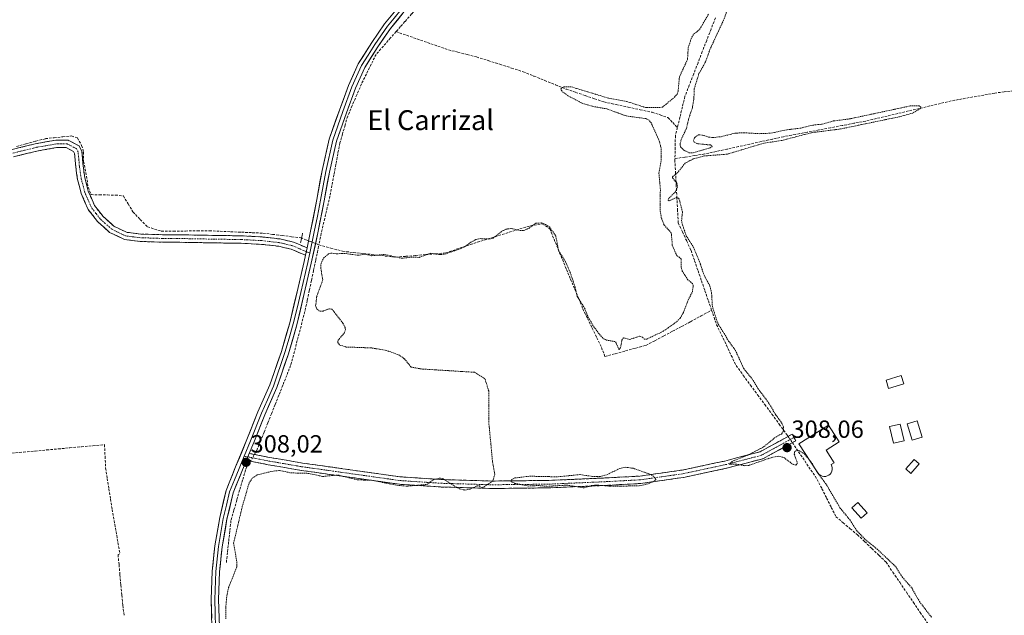
# Model space of a CAD drawing. Units: metres. Extents: x 594136 to 597604, y 4703622 to 4705983.
# Drawn here: x 596097 to 596493, y 4705285 to 4705526 of the extents above; entities that cross this region are included whole.
import ezdxf
from ezdxf.enums import TextEntityAlignment as Align

# ---------------------------------------------------------------- set-up
doc = ezdxf.new("R2010")
doc.units = ezdxf.units.M
doc.header["$MEASUREMENT"] = 0
for name, pattern in [('TRAZO_Y_PUNTO', [1, 0.5, -0.25, 0, -0.25]), ('TRAZOS', [0.75, 0.5, -0.25]), ('TRAZOS2', [0.375, 0.25, -0.125]), ('TRAZOSX2', [1.5, 1, -0.5])]:
    doc.linetypes.add(name, pattern=pattern)
for name, color, linetype, lineweight in [('Camino', 19, 'TRAZOSX2', 0), ('Camino Cxs', 19, 'Continuous', 0), ('Camino eje', 19, 'TRAZO_Y_PUNTO', 0), ('Carátula', 7, 'Continuous', 5), ('Corriente artificial lineal', 5, 'TRAZOSX2', 13), ('Corriente artificial lineal oculto', 135, 'TRAZO_Y_PUNTO', 13), ('Curva de nivel auxiliar', 36, 'TRAZOS', 0), ('Edificación', 1, 'Continuous', 13), ('Edificación Cxs', 1, 'Continuous', 13), ('Edificación ligera', 1, 'Continuous', 0), ('Edificación ligera Cxs', 1, 'Continuous', 0), ('Layer 0', 7, 'Continuous', 0), ('Puente lineal', 2, 'TRAZOS2', 0), ('Punto de cota en terreno', 7, 'Continuous', 0), ('Rótulo de punto de cota en terreno', 19, 'Continuous', 0), ('Texto cartográfico', 19, 'Continuous', 0)]:
    doc.layers.add(name, color=color, linetype=linetype, lineweight=lineweight)
doc.styles.add('Arial', font='txt', dxfattribs={"height": 0.2})

# ---------------------------------------------------------------- blocks, each defined once
blk = doc.blocks.new('5PATER')
at = {"layer": 'Carátula', "linetype": 'Continuous', "lineweight": 5}
h = blk.add_hatch(color=250, dxfattribs=at)
edge = h.paths.add_edge_path()
edge.add_ellipse((0, 0.01), major_axis=(-1.33, -1.34), ratio=0.999422, start_angle=0, end_angle=360)

msp = doc.modelspace()

# ---------------------------------------------------------------- linework, layer by layer
at = {"layer": 'Camino', "color": 19, "linetype": 'TRAZOSX2', "lineweight": 0}
for points in [[(596212.28, 4705433.61), (596206.82, 4705435.95), (596201.38, 4705437.22), (596194.22, 4705438.02), (596185.88, 4705438.49), (596175.19, 4705438.63), (596164.46, 4705438.83), (596154.08, 4705438.92), (596145.26, 4705439.21), (596139.58, 4705439.9), (596134.43, 4705442.4), (596130.02, 4705446.35), (596126.7, 4705450.68), (596124.13, 4705456.53), (596122.77, 4705461.81), (596122.06, 4705466.67), (596121.61, 4705472.53), (596120.44, 4705474.75), (596116, 4705477.02), (596111.13, 4705477.04), (596102.79, 4705475.58), (596093.49, 4705473.26)], [(596094.01, 4705470.3), (596103.41, 4705472.65), (596111.38, 4705474.04), (596115.27, 4705474.02), (596118.23, 4705472.51), (596118.66, 4705471.68), (596119.08, 4705466.34), (596119.83, 4705461.22), (596121.29, 4705455.55), (596124.09, 4705449.14), (596127.81, 4705444.31), (596132.74, 4705439.88), (596138.73, 4705436.98), (596145.03, 4705436.22), (596154.01, 4705435.92), (596164.42, 4705435.83), (596175.15, 4705435.63), (596185.78, 4705435.49), (596193.96, 4705435.03), (596200.87, 4705434.26), (596205.89, 4705433.09), (596211.63, 4705430.63)], [(596189.03, 4705350.77), (596197.14, 4705349.15), (596210.43, 4705346.89), (596230.76, 4705344.01), (596249.8, 4705341.32), (596266.23, 4705340.23), (596286.89, 4705339.62), (596309.76, 4705339.87), (596332.86, 4705340.88), (596346.45, 4705341.62), (596363.41, 4705344.03), (596380.58, 4705347.69), (596394.86, 4705351.42), (596407.77, 4705358.52), (596408.5, 4705357.21)], [(596408.5, 4705357.21), (596409.22, 4705355.89), (596395.98, 4705348.61), (596381.27, 4705344.77), (596363.93, 4705341.07), (596346.75, 4705338.63), (596333, 4705337.88), (596309.84, 4705336.87), (596286.87, 4705336.62)], [(596286.87, 4705336.62), (596266.08, 4705337.23), (596249.49, 4705338.33), (596230.34, 4705341.04), (596209.97, 4705343.92), (596196.59, 4705346.2), (596187.86, 4705347.95)]]:
    msp.add_lwpolyline(points, dxfattribs=at)
at = {"layer": 'Camino Cxs', "color": 19, "linetype": 'Continuous', "lineweight": 0}
for points in [[(596212.28, 4705433.61), (596211.63, 4705430.63)], [(596189.03, 4705350.77), (596187.86, 4705347.95)]]:
    msp.add_lwpolyline(points, dxfattribs=at)
msp.add_polyline3d([(596093.49, 4705473.26, 308.25), (596098.14, 4705474.42, 308.16), (596102.79, 4705475.58, 308.14), (596106.96, 4705476.31, 308.1), (596111.13, 4705477.04, 307.97), (596116, 4705477.02, 308.15), (596120.44, 4705474.75, 308), (596121.61, 4705472.53, 308), (596121.84, 4705469.6, 308.11), (596122.06, 4705466.67, 308.13), (596122.77, 4705461.81, 308.1), (596123.45, 4705459.17, 308.11), (596124.13, 4705456.53, 308.09), (596125.42, 4705453.61, 308.09), (596126.7, 4705450.68, 308.06), (596128.36, 4705448.52, 308.03), (596130.02, 4705446.35, 307.99), (596132.23, 4705444.38, 307.96), (596134.43, 4705442.4, 307.93), (596137.01, 4705441.15, 307.92), (596139.58, 4705439.9, 307.89), (596142.42, 4705439.56, 307.9), (596145.26, 4705439.21, 307.9), (596149.67, 4705439.07, 307.92), (596154.08, 4705438.92, 307.9), (596157.54, 4705438.89, 307.88), (596161, 4705438.86, 307.9), (596164.46, 4705438.83, 307.87), (596168.04, 4705438.76, 307.84), (596171.61, 4705438.7, 307.83), (596175.19, 4705438.63, 307.83), (596178.75, 4705438.58, 307.83), (596182.32, 4705438.54, 307.83), (596185.88, 4705438.49, 307.79), (596190.05, 4705438.26, 307.8), (596194.22, 4705438.02, 307.79), (596197.8, 4705437.62, 307.77), (596201.38, 4705437.22, 307.77), (596204.1, 4705436.59, 307.76), (596206.82, 4705435.95, 307.77), (596209.55, 4705434.78, 307.91), (596212.28, 4705433.61, 308.06), (596212.28, 4705433.61, 308.06), (596211.63, 4705430.63, 308.05), (596208.76, 4705431.86, 307.92), (596205.89, 4705433.09, 307.8), (596203.38, 4705433.68, 307.76), (596200.87, 4705434.26, 307.73), (596197.42, 4705434.65, 307.73), (596193.96, 4705435.03, 307.74), (596189.87, 4705435.26, 307.74), (596185.78, 4705435.49, 307.75), (596182.24, 4705435.54, 307.77), (596178.69, 4705435.58, 307.77), (596175.15, 4705435.63, 307.77), (596171.57, 4705435.7, 307.78), (596168, 4705435.76, 307.8), (596164.42, 4705435.83, 307.83), (596160.95, 4705435.86, 307.85), (596157.48, 4705435.89, 307.83), (596154.01, 4705435.92, 307.84), (596149.52, 4705436.07, 307.86), (596145.03, 4705436.22, 307.85), (596141.88, 4705436.6, 307.86), (596138.73, 4705436.98, 307.85), (596135.74, 4705438.43, 307.83), (596132.74, 4705439.88, 307.85), (596130.28, 4705442.1, 307.88), (596127.81, 4705444.31, 307.91), (596125.95, 4705446.73, 307.95), (596124.09, 4705449.14, 307.95), (596122.69, 4705452.35, 307.98), (596121.29, 4705455.55, 308.03), (596120.56, 4705458.39, 308.07), (596119.83, 4705461.22, 308.03), (596119.46, 4705463.78, 308.01), (596119.08, 4705466.34, 308), (596118.87, 4705469.01, 308), (596118.66, 4705471.68, 308.01), (596118.23, 4705472.51, 308.02), (596115.27, 4705474.02, 308.07), (596111.38, 4705474.04, 308.03), (596107.4, 4705473.35, 308.06), (596103.41, 4705472.65, 308.08), (596098.71, 4705471.48, 308.05), (596094.01, 4705470.3, 308.03)], dxfattribs=at)
msp.add_polyline3d([(596187.86, 4705347.95, 307.98), (596189.03, 4705350.77, 307.91), (596193.09, 4705349.96, 307.83), (596197.14, 4705349.15, 307.77), (596201.57, 4705348.4, 307.63), (596206, 4705347.64, 307.56), (596210.43, 4705346.89, 307.53), (596214.5, 4705346.31, 307.53), (596218.56, 4705345.74, 307.52), (596222.63, 4705345.16, 307.49), (596226.69, 4705344.59, 307.52), (596230.76, 4705344.01, 307.56), (596235.52, 4705343.34, 307.55), (596240.28, 4705342.67, 307.5), (596245.04, 4705341.99, 307.49), (596249.8, 4705341.32, 307.47), (596253.91, 4705341.05, 307.47), (596258.02, 4705340.78, 307.48), (596262.12, 4705340.5, 307.48), (596266.23, 4705340.23, 307.45), (596270.36, 4705340.11, 307.48), (596274.49, 4705339.99, 307.49), (596278.63, 4705339.86, 307.48), (596282.76, 4705339.74, 307.47), (596286.89, 4705339.62, 307.48), (596291.46, 4705339.67, 307.44), (596296.04, 4705339.72, 307.45), (596300.61, 4705339.77, 307.48), (596305.19, 4705339.82, 307.47), (596309.76, 4705339.87, 307.47), (596314.38, 4705340.07, 307.47), (596319, 4705340.27, 307.47), (596323.62, 4705340.48, 307.47), (596328.24, 4705340.68, 307.45), (596332.86, 4705340.88, 307.46), (596337.39, 4705341.13, 307.49), (596341.92, 4705341.37, 307.49), (596346.45, 4705341.62, 307.44), (596350.69, 4705342.22, 307.39), (596354.93, 4705342.83, 307.4), (596359.17, 4705343.43, 307.42), (596363.41, 4705344.03, 307.43), (596367.7, 4705344.95, 307.42), (596372, 4705345.86, 307.4), (596376.29, 4705346.78, 307.42), (596380.58, 4705347.69, 307.4), (596385.34, 4705348.93, 307.45), (596390.1, 4705350.18, 307.47), (596394.86, 4705351.42, 307.45), (596399.16, 4705353.79, 307.6), (596403.47, 4705356.15, 307.69), (596407.77, 4705358.52, 308.03), (596409.22, 4705355.89, 307.93), (596405.91, 4705354.07, 307.9), (596402.6, 4705352.25, 307.7), (596399.29, 4705350.43, 307.5), (596395.98, 4705348.61, 307.48), (596392.3, 4705347.65, 307.49), (596388.63, 4705346.69, 307.45), (596384.95, 4705345.73, 307.41), (596381.27, 4705344.77, 307.38), (596376.94, 4705343.85, 307.45), (596372.6, 4705342.92, 307.41), (596368.27, 4705342, 307.4), (596363.93, 4705341.07, 307.39), (596359.64, 4705340.46, 307.37), (596355.34, 4705339.85, 307.37), (596351.05, 4705339.24, 307.38), (596346.75, 4705338.63, 307.43), (596342.17, 4705338.38, 307.47), (596337.58, 4705338.13, 307.5), (596333, 4705337.88, 307.49), (596328.37, 4705337.68, 307.46), (596323.74, 4705337.48, 307.45), (596319.1, 4705337.27, 307.45), (596314.47, 4705337.07, 307.44), (596309.84, 4705336.87, 307.43), (596305.25, 4705336.82, 307.43), (596300.65, 4705336.77, 307.44), (596296.06, 4705336.72, 307.42), (596291.46, 4705336.67, 307.4), (596286.87, 4705336.62, 307.43), (596282.71, 4705336.74, 307.43), (596278.55, 4705336.86, 307.44), (596274.4, 4705336.99, 307.45), (596270.24, 4705337.11, 307.44), (596266.08, 4705337.23, 307.43), (596261.93, 4705337.51, 307.46), (596257.79, 4705337.78, 307.46), (596253.64, 4705338.06, 307.43), (596249.49, 4705338.33, 307.42), (596244.7, 4705339.01, 307.43), (596239.92, 4705339.69, 307.42), (596235.13, 4705340.36, 307.44), (596230.34, 4705341.04, 307.45), (596226.27, 4705341.62, 307.46), (596222.19, 4705342.19, 307.45), (596218.12, 4705342.77, 307.51), (596214.04, 4705343.34, 307.54), (596209.97, 4705343.92, 307.51), (596205.51, 4705344.68, 307.49), (596201.05, 4705345.44, 307.53), (596196.59, 4705346.2, 307.65), (596192.23, 4705347.08, 307.81), (596187.86, 4705347.95, 307.98)], close=True, dxfattribs=at)
at = {"layer": 'Camino eje', "color": 19, "linetype": 'TRAZO_Y_PUNTO', "lineweight": 0}
for points in [[(596211.96, 4705432.12), (596206.36, 4705434.52), (596201.13, 4705435.74), (596194.09, 4705436.53), (596185.83, 4705436.99), (596175.17, 4705437.13), (596164.44, 4705437.33), (596154.05, 4705437.42), (596149.64, 4705437.57), (596145.15, 4705437.72), (596142.31, 4705438.06), (596139.16, 4705438.44), (596136.16, 4705439.89), (596133.59, 4705441.14), (596131.12, 4705443.36), (596128.92, 4705445.33), (596127.26, 4705447.5), (596125.4, 4705449.91), (596124, 4705453.12), (596122.71, 4705456.04), (596121.3, 4705461.52), (596120.57, 4705466.51), (596120.36, 4705469.18), (596120.03, 4705472.31), (596119.34, 4705473.63), (596115.64, 4705475.52), (596113.2, 4705475.53), (596111.26, 4705475.54), (596107.09, 4705474.81), (596103.1, 4705474.12), (596098.45, 4705472.96), (596093.75, 4705471.78)], [(596213.36, 4705431.52), (596211.96, 4705432.12)], [(596188.44, 4705349.36), (596192.81, 4705348.49), (596196.87, 4705347.68), (596203.56, 4705346.54), (596210.2, 4705345.41), (596220.39, 4705343.97), (596230.55, 4705342.53), (596240.07, 4705341.18), (596249.65, 4705339.83), (596266.16, 4705338.73), (596286.88, 4705338.12), (596309.8, 4705338.37), (596332.93, 4705339.38), (596346.6, 4705340.13), (596363.67, 4705342.55), (596380.93, 4705346.23), (596395.42, 4705350.02), (596408.5, 4705357.21)], [(596186.95, 4705349.66), (596188.44, 4705349.36)]]:
    msp.add_lwpolyline(points, dxfattribs=at)
at = {"layer": 'Corriente artificial lineal', "color": 5, "linetype": 'TRAZOSX2', "lineweight": 13}
for points in [[(596289.42, 4705579.05, 308.2), (596287.71, 4705574.63, 308.23), (596286, 4705570.2, 308.02), (596283.59, 4705566.43, 308.02), (596281.18, 4705562.66, 308.04), (596278.76, 4705558.89, 308), (596276.35, 4705555.12, 307.91), (596273.6, 4705551.55, 307.94), (596270.84, 4705547.97, 307.92), (596268.09, 4705544.4, 307.88), (596265.34, 4705540.83, 307.86), (596262.59, 4705537.26, 307.85), (596259.88, 4705534.15, 307.92), (596257.17, 4705531.04, 307.9), (596254.45, 4705527.93, 307.89), (596251.74, 4705524.82, 308.06), (596249.96, 4705522.81, 308.02), (596248.18, 4705520.79, 307.92)], [(596376.82, 4705526.29, 306.95), (596375.07, 4705521.78, 307.25), (596373.32, 4705517.27, 307.22), (596371.57, 4705512.76, 306.92), (596369.83, 4705508.24, 307.34), (596368.08, 4705503.73, 307.1), (596366.33, 4705499.22, 307.06), (596364.58, 4705494.71, 307.29), (596363.56, 4705490.52, 307.36), (596362.55, 4705486.33, 307.22), (596361.53, 4705482.14, 306.98)], [(596248.18, 4705520.79, 307.92), (596245.98, 4705518.29, 307.83), (596243.04, 4705514.95, 307.91), (596240.1, 4705511.62, 307.92), (596238.15, 4705507.65, 307.88), (596236.19, 4705503.68, 307.74), (596234.23, 4705499.71, 307.78), (596232.38, 4705495.38, 307.78), (596230.53, 4705491.04, 307.78), (596228.67, 4705486.7, 307.87), (596227.62, 4705483.1, 307.9), (596226.56, 4705479.5, 307.88), (596225.5, 4705475.9, 307.84), (596224.7, 4705471.62, 307.86), (596223.91, 4705467.33, 307.91), (596223.12, 4705463.04, 307.92), (596222.32, 4705458.76, 307.82), (596221.53, 4705454.47, 307.92), (596220.47, 4705449.97, 307.87), (596219.41, 4705445.47, 307.9), (596218.35, 4705440.98, 307.95), (596217.72, 4705437.92, 307.95), (596217.08, 4705434.87, 307.93)], [(596248.18, 4705520.79, 307.92), (596252.39, 4705519.33, 307.77), (596256.6, 4705517.86, 307.7), (596260.81, 4705516.4, 307.6), (596265.02, 4705514.93, 307.62), (596269.23, 4705513.47, 307.64), (596273.02, 4705512.51, 307.64), (596276.82, 4705511.56, 307.63), (596280.61, 4705510.6, 307.62), (596285.3, 4705509.11, 307.65), (596290, 4705507.62, 307.58), (596294.69, 4705506.13, 307.57), (596299.38, 4705504.64, 307.59), (596303.71, 4705502.88, 307.6), (596308.05, 4705501.13, 307.55), (596312.38, 4705499.37, 307.53), (596316.71, 4705497.61, 307.47), (596320.52, 4705496.32, 307.55), (596324.33, 4705495.03, 307.44), (596328.14, 4705493.74, 307.21), (596331.95, 4705492.45, 307.19), (596336.81, 4705491.41, 307.44), (596341.67, 4705490.37, 307.4), (596346.52, 4705489.32, 306.99), (596351.38, 4705488.28, 306.99), (596354.56, 4705487.21, 307.14), (596357.73, 4705486.13, 307.22), (596359.63, 4705484.14, 307.14), (596361.53, 4705482.14, 306.98)], [(596497.06, 4705496.96, 307.74), (596493.22, 4705496.5, 307.74), (596489.38, 4705496.04, 307.74), (596485, 4705495.24, 307.68), (596480.62, 4705494.45, 307.45), (596476.24, 4705493.65, 307.4), (596471.86, 4705492.85, 307.37), (596467.55, 4705491.84, 307.57), (596463.25, 4705490.82, 307.59), (596458.94, 4705489.81, 307.46), (596454.63, 4705488.8, 307.31), (596450.32, 4705487.78, 307.36), (596446.02, 4705486.77, 307.53), (596441.71, 4705485.75, 307.58), (596437.4, 4705484.74, 307.41), (596432.68, 4705483.84, 307.31), (596427.95, 4705482.94, 307.28), (596423.23, 4705482.04, 307.49), (596418.5, 4705481.15, 307.58), (596413.78, 4705480.25, 307.62), (596409.05, 4705479.35, 307.49), (596404.33, 4705478.45, 307.24), (596399.79, 4705477.45, 307.33), (596395.25, 4705476.46, 307.48), (596390.71, 4705475.46, 307.47), (596386.17, 4705474.47, 307.21), (596381.63, 4705473.47, 307.01), (596377.09, 4705472.48, 307.4), (596372.55, 4705471.48, 307.52), (596368.55, 4705470.85, 307.65), (596364.54, 4705470.22, 307.45), (596360.54, 4705469.59, 307.04)], [(596361.53, 4705482.14, 306.98), (596360.71, 4705478.79, 307.2), (596360.63, 4705474.19, 307.31), (596360.54, 4705469.59, 307.04)], [(596095.16, 4705474.47, 308.2), (596099.08, 4705475.53, 308.15), (596103, 4705476.59, 308.14), (596106.91, 4705477.65, 308.11), (596110.4, 4705478.02, 307.98), (596113.9, 4705478.39, 308.06), (596117.39, 4705478.76, 308.17), (596119.77, 4705477.97, 308.08), (596121.48, 4705474.88, 307.98), (596122.29, 4705472.21, 307.99), (596122.29, 4705468.47, 308.13), (596122.86, 4705465.5, 308.09), (596123.44, 4705462.53, 308.07), (596124.09, 4705458.05, 308.11), (596125.29, 4705455.07, 308.09), (596128.59, 4705454.96, 308.08), (596131.83, 4705454.94, 308.02), (596135.06, 4705454.91, 307.92), (596138.29, 4705454.57, 307.84), (596140.22, 4705451.34, 307.96), (596142.15, 4705448.12, 308.09), (596145.09, 4705445.1, 307.9), (596148.03, 4705442.09, 307.88), (596150.81, 4705441.21, 307.91), (596153.58, 4705440.34, 307.9), (596158.43, 4705440.38, 307.88), (596163.27, 4705440.42, 307.88), (596168.11, 4705440.46, 307.85), (596172.95, 4705440.5, 307.83), (596177.27, 4705440.31, 307.83), (596181.59, 4705440.12, 307.82), (596185.91, 4705439.93, 307.79), (596190.22, 4705439.74, 307.81), (596194.54, 4705439.55, 307.8), (596198.39, 4705439.07, 307.78), (596202.24, 4705438.6, 307.78), (596206.09, 4705438.12, 307.72), (596209.94, 4705437.64, 307.77), (596210.11, 4705437.58, 307.77)], [(596375.3, 4705408.52, 307.54), (596373.91, 4705412.56, 307.49), (596372.52, 4705416.6, 307.17), (596371.13, 4705420.64, 307.09), (596369.74, 4705424.68, 307.31), (596368.35, 4705428.72, 307.19), (596366.96, 4705432.76, 307.17), (596365.26, 4705436.41, 307.43), (596363.57, 4705440.05, 307.36), (596361.87, 4705443.7, 307.24), (596361.6, 4705448.67, 307.05), (596361.33, 4705453.64, 307.19), (596361.06, 4705458.62, 307.27), (596360.79, 4705463.59, 307.18), (596360.52, 4705468.56, 306.96), (596360.54, 4705469.59, 307.04)], [(596217.08, 4705434.87, 307.93), (596221.85, 4705433.56, 307.48), (596226.61, 4705432.25, 307.54), (596230.9, 4705431.77, 307.53), (596235.18, 4705431.29, 307.49), (596239.47, 4705430.82, 307.49), (596243.75, 4705430.34, 307.49), (596248.04, 4705429.86, 307.49), (596252.07, 4705430.21, 307.49), (596256.11, 4705430.56, 307.48), (596260.14, 4705430.91, 307.47), (596264.17, 4705431.26, 307.48), (596268.2, 4705431.61, 307.49), (596272.44, 4705433.04, 307.47), (596276.67, 4705434.47, 307.47), (596280.9, 4705435.9, 307.46), (596285.19, 4705437.23, 307.5), (596289.48, 4705438.56, 307.46), (596293.76, 4705439.9, 307.44), (596298.05, 4705441.23, 307.47), (596302.33, 4705442.56, 307.53), (596307.1, 4705443.36, 307.55), (596310.11, 4705441.29, 307.51), (596311.81, 4705437.17, 307.4), (596313.5, 4705433.04, 307.43), (596315.19, 4705428.91, 307.41), (596316.84, 4705424.94, 307.33), (596318.49, 4705420.97, 307.43), (596320.15, 4705417.01, 307.46), (596321.8, 4705413.04, 307.38), (596323.45, 4705409.07, 307.47), (596325.31, 4705405.18, 307.41), (596327.18, 4705401.29, 307.36), (596329.04, 4705397.4, 307.43), (596330.91, 4705393.51, 307.37), (596332.34, 4705389.86, 307.41), (596336.47, 4705390.97, 307.41), (596340.59, 4705392.08, 307.33), (596344.72, 4705393.19, 307.22), (596348.85, 4705394.3, 307.29), (596352.44, 4705396.21, 307.39), (596356.02, 4705398.11, 307.09), (596359.61, 4705400.02, 307.24), (596363.2, 4705401.92, 307.23), (596366.79, 4705403.83, 306.97), (596371.04, 4705406.18, 307.46), (596375.3, 4705408.52, 307.54)], [(596191.09, 4705350.36, 307.85), (596192, 4705351.92, 307.72), (596193.49, 4705355.63, 307.74), (596194.99, 4705359.35, 307.78), (596196.48, 4705363.06, 307.77), (596197.97, 4705366.78, 307.81), (596199.46, 4705370.49, 307.78), (596201.05, 4705374.5, 307.71), (596202.64, 4705378.51, 307.68), (596204.23, 4705382.52, 307.77), (596205.81, 4705386.53, 307.65), (596206.96, 4705390.91, 307.76), (596208.1, 4705395.29, 307.87), (596209.24, 4705399.67, 307.75), (596210.39, 4705404.05, 307.67), (596211.53, 4705408.43, 307.74), (596212.39, 4705412.5, 307.78), (596213.24, 4705416.56, 307.81), (596214.1, 4705420.63, 307.76), (596214.96, 4705424.69, 307.67), (596215.81, 4705428.75, 307.6), (596216.45, 4705431.81, 307.8), (596217.08, 4705434.87, 307.93)], [(596375.3, 4705408.52, 307.54), (596376.31, 4705405.59, 307.33), (596377.32, 4705402.66, 307.26), (596379.29, 4705398.53, 307.47), (596381.26, 4705394.4, 307.2), (596383.23, 4705390.27, 307.17), (596385.2, 4705386.14, 307.18), (596388.09, 4705382.22, 307.21), (596390.97, 4705378.29, 307.2), (596393.86, 4705374.37, 307.41), (596396.75, 4705370.45, 307.21), (596399.64, 4705366.53, 307.35), (596402.52, 4705362.6, 307.23), (596405.41, 4705358.68, 307.8), (596406.13, 4705357.62, 307.9)], [(596093.38, 4705350.87, 307.88), (596098.04, 4705351.29, 307.87), (596102.71, 4705351.72, 307.83), (596107.37, 4705352.15, 307.77), (596112.03, 4705352.58, 307.84), (596116.7, 4705353.01, 307.79), (596121.36, 4705353.43, 307.76), (596126.03, 4705353.86, 307.74), (596130.69, 4705354.29, 307.7), (596130.92, 4705349.56, 307.7), (596131.15, 4705344.83, 307.84), (596131.8, 4705340.66, 307.79), (596132.45, 4705336.48, 307.77), (596133.1, 4705332.31, 307.82), (596133.75, 4705328.13, 307.79), (596134.54, 4705323.68, 307.74), (596135.33, 4705319.23, 307.66), (596136.12, 4705314.77, 307.66), (596136.91, 4705310.32, 307.65), (596136.16, 4705309.95, 307.66), (596136.54, 4705305.87, 307.64), (596136.91, 4705301.78, 307.69), (596137.28, 4705297.7, 307.78), (596137.65, 4705293.62, 307.75), (596138.02, 4705289.54, 307.72), (596138.64, 4705285.27, 307.71)], [(596407.82, 4705355.12, 307.9), (596410.33, 4705351.42, 307.37), (596412.84, 4705347.71, 307.12), (596415.35, 4705344.01, 307.01), (596417.86, 4705340.3, 307.29), (596419.75, 4705336.54, 307.24), (596421.64, 4705332.78, 306.8), (596423.52, 4705329.02, 307.33), (596425.41, 4705325.26, 307.05), (596428.29, 4705322.84, 307.04), (596431.16, 4705320.42, 307.1), (596434.04, 4705318, 307.18), (596436.93, 4705315.23, 307.13), (596439.83, 4705312.46, 307.33), (596442.72, 4705309.68, 307.49), (596445.61, 4705306.91, 307.15), (596448.36, 4705302.86, 307), (596451.11, 4705298.81, 306.77), (596453.86, 4705294.76, 307.33), (596456.6, 4705290.7, 307.17), (596459.35, 4705286.65, 307.19), (596462.1, 4705282.6, 306.8), (596464.85, 4705278.55, 307.06)], [(596179.78, 4705306.83, 307.66), (596180.25, 4705311.12, 307.62), (596180.73, 4705315.41, 307.66), (596181.21, 4705319.69, 307.73), (596181.68, 4705323.98, 307.64), (596182.86, 4705328.04, 307.77), (596184.03, 4705332.11, 307.71), (596185.21, 4705336.17, 307.62), (596186.38, 4705340.23, 307.64), (596187.56, 4705344.3, 307.83), (596189.5, 4705347.62, 307.92)]]:
    msp.add_polyline3d(points, dxfattribs=at)
at = {"layer": 'Corriente artificial lineal oculto', "color": 135, "linetype": 'TRAZO_Y_PUNTO', "lineweight": 13}
for points in [[(596210.11, 4705437.58, 307.77), (596213.6, 4705436.22, 307.94), (596217.08, 4705434.87, 307.93)], [(596406.13, 4705357.62, 307.9), (596407.82, 4705355.12, 307.9)], [(596189.5, 4705347.62, 307.92), (596191.09, 4705350.36, 307.85)]]:
    msp.add_polyline3d(points, dxfattribs=at)
at = {"layer": 'Curva de nivel auxiliar', "color": 36, "linetype": 'TRAZOS', "lineweight": 0}
for points in [[(596382.54, 4705532.05, 307.5), (596380.14, 4705525.43, 307.5), (596374.65, 4705513.65, 307.5), (596372.86, 4705508.59, 307.5), (596370.22, 4705503.86, 307.5), (596368.3, 4705497.8, 307.5), (596368.17, 4705493.37, 307.5), (596367.57, 4705490.15, 307.5), (596366.13, 4705485.9, 307.5), (596365.12, 4705481.63, 307.5), (596363.04, 4705477.28, 307.5), (596362.62, 4705475.72, 307.5), (596362.77, 4705474.31, 307.5), (596364.06, 4705473.01, 307.5), (596366.18, 4705471.98, 307.5), (596367.9, 4705471.97, 307.5), (596374.74, 4705473.95, 307.5), (596375.5, 4705474.49, 307.5), (596374.83, 4705475.1, 307.5), (596369.55, 4705475.63, 307.5), (596368.3, 4705476.19, 307.5), (596368.07, 4705476.86, 307.5), (596368.4, 4705478.03, 307.5), (596370.02, 4705479.17, 307.5), (596371.64, 4705479.1, 307.5), (596374.1, 4705478.28, 307.5), (596375.94, 4705478.1, 307.5), (596379.14, 4705478.45, 307.5), (596384.78, 4705479.86, 307.5), (596388.25, 4705480.04, 307.5), (596394.59, 4705479.65, 307.5), (596399.23, 4705479.86, 307.5), (596405.06, 4705481.13, 307.5), (596411.27, 4705481.93, 307.5), (596416.06, 4705483.09, 307.5), (596419.92, 4705483.52, 307.5), (596424.43, 4705484.8, 307.5), (596430.73, 4705485.58, 307.5), (596455.38, 4705490.84, 307.5), (596458.9, 4705490.83, 307.5), (596459.58, 4705490.42, 307.5), (596459.5, 4705489.84, 307.5), (596456.33, 4705487.95, 307.5), (596451.07, 4705486.49, 307.5), (596427.26, 4705481.55, 307.5), (596415.46, 4705480.03, 307.5), (596403.87, 4705476.96, 307.5), (596396.3, 4705475.81, 307.5), (596381.68, 4705471.41, 307.5), (596372.45, 4705470.68, 307.5), (596367.92, 4705469.49, 307.5), (596364.65, 4705467.75, 307.5), (596361.69, 4705464.06, 307.5), (596359.57, 4705462.25, 307.5), (596359.57, 4705461.8, 307.5), (596361.3, 4705459.76, 307.5), (596361.57, 4705458.17, 307.5), (596360.7, 4705456.22, 307.5), (596358.1, 4705453.67, 307.5), (596357.75, 4705452.8, 307.5), (596358.25, 4705452.6, 307.5), (596361.02, 4705453.9, 307.5), (596361.92, 4705453.66, 307.5), (596362.33, 4705452.98, 307.5), (596363.56, 4705448.1, 307.5), (596363.24, 4705444.69, 307.5), (596363.53, 4705442.91, 307.5), (596365.1, 4705438.54, 307.5), (596367.98, 4705433.96, 307.5), (596370.75, 4705427.23, 307.5), (596372.16, 4705422.82, 307.5), (596374.63, 4705418.23, 307.5), (596375.29, 4705415.45, 307.5), (596375.62, 4705410.05, 307.5), (596377.63, 4705403.56, 307.5), (596382.17, 4705396.05, 307.5), (596384.9, 4705392.29, 307.5), (596388.26, 4705384.94, 307.5), (596391.67, 4705380.76, 307.5), (596393.98, 4705376.92, 307.5), (596398.27, 4705371.21, 307.5), (596401.23, 4705366.19, 307.5), (596403.52, 4705363.1, 307.5), (596404.23, 4705361.42, 307.5), (596404.23, 4705359.88, 307.5), (596403.57, 4705358.7, 307.5), (596400.94, 4705357.2, 307.5), (596396.28, 4705353.37, 307.5), (596390.06, 4705350.15, 307.5), (596383.69, 4705347.63, 307.5), (596382.37, 4705346.44, 307.5), (596385.04, 4705346.46, 307.5), (596388.56, 4705345.81, 307.5), (596390.28, 4705345.95, 307.5), (596399.49, 4705349.1, 307.5), (596402.1, 4705349.63, 307.5), (596404.4, 4705349.11, 307.5), (596408.23, 4705346.27, 307.5), (596409.3, 4705346.04, 307.5), (596409.75, 4705346.52, 307.5), (596409.8, 4705347.19, 307.5), (596408.62, 4705350.45, 307.5), (596408.85, 4705351.55, 307.5), (596409.57, 4705351.93, 307.5), (596410.46, 4705351.9, 307.5), (596412.72, 4705350.53, 307.5), (596414.85, 4705347.94, 307.5)], [(596179.64, 4705284.07, 307.5), (596179.55, 4705288.75, 307.5), (596179.95, 4705293.33, 307.5), (596180.68, 4705296.69, 307.5), (596183.95, 4705304.89, 307.5), (596184.04, 4705306.74, 307.5), (596182.71, 4705314.6, 307.5), (596186.2, 4705329.3, 307.5), (596188.89, 4705338.63, 307.5), (596190.25, 4705340.73, 307.5), (596192.16, 4705342.09, 307.5), (596198.14, 4705343.53, 307.5), (596201.26, 4705343.91, 307.5), (596205.77, 4705342.91, 307.5), (596212.84, 4705342.72, 307.5), (596218.74, 4705341.46, 307.5), (596224.7, 4705342.05, 307.5), (596232.64, 4705340.09, 307.5), (596238.21, 4705339.97, 307.5), (596248.53, 4705337.92, 307.5), (596252.35, 4705337.56, 307.5), (596260.6, 4705338.23, 307.5), (596263.37, 4705340.3, 307.5), (596266.05, 4705340.81, 307.5), (596267.14, 4705340.47, 307.5), (596273.73, 4705336.44, 307.5), (596275.88, 4705336.01, 307.5), (596278.02, 4705336.4, 307.5), (596280.89, 4705337.67, 307.5), (596281.79, 4705337.64, 307.5), (596282.41, 4705336.93, 307.5), (596282.88, 4705336.94, 307.5), (596287.21, 4705339.7, 307.5), (596287.91, 4705342.39, 307.5), (596287, 4705347.83, 307.5), (596285.51, 4705363.52, 307.5), (596285.48, 4705375.93, 307.5), (596284, 4705380.85, 307.5), (596279.72, 4705383.48, 307.5), (596258.3, 4705384.8, 307.5), (596254.2, 4705385.57, 307.5), (596251.48, 4705388.94, 307.5), (596249.54, 4705390.35, 307.5), (596244.27, 4705392.29, 307.5), (596238.25, 4705393.29, 307.5), (596228.12, 4705393.65, 307.5), (596225.39, 4705394.47, 307.5), (596224.65, 4705395.53, 307.5), (596224.74, 4705396.31, 307.5), (596227.2, 4705399.17, 307.5), (596227.76, 4705400.57, 307.5), (596227.65, 4705401.51, 307.5), (596226.76, 4705403.25, 307.5), (596222.38, 4705408.85, 307.5), (596221.34, 4705409.11, 307.5), (596218.77, 4705408.14, 307.5), (596217.38, 4705408.16, 307.5), (596216.24, 4705408.92, 307.5), (596215.77, 4705410.23, 307.5), (596216.17, 4705413.85, 307.5), (596218.63, 4705420.73, 307.5), (596217.86, 4705425.36, 307.5), (596217.93, 4705427.27, 307.5), (596218.97, 4705429.52, 307.5), (596220.8, 4705431.12, 307.5), (596221.83, 4705431.5, 307.5), (596224.26, 4705431.24, 307.5), (596227.26, 4705431.41, 307.5), (596232.78, 4705430.64, 307.5), (596235.95, 4705431.06, 307.5), (596238.32, 4705430.47, 307.5), (596243.6, 4705430.97, 307.5), (596250.5, 4705429.42, 307.5), (596254.31, 4705429.89, 307.5), (596257.42, 4705429.78, 307.5), (596262.01, 4705431.44, 307.5), (596265.38, 4705430.96, 307.5), (596267.86, 4705431.06, 307.5), (596275.48, 4705433.84, 307.5), (596278.24, 4705435.88, 307.5), (596280.35, 4705436.97, 307.5), (596282.04, 4705437.35, 307.5), (596285.77, 4705437.16, 307.5), (596287.28, 4705437.55, 307.5), (596290.84, 4705440.36, 307.5), (596292.38, 4705441.11, 307.5), (596294.53, 4705441.46, 307.5), (596298.14, 4705440.63, 307.5), (596299.56, 4705440.63, 307.5), (596301.7, 4705441.49, 307.5), (596304.43, 4705443.53, 307.5), (596306.7, 4705443.69, 307.5), (596308.43, 4705443.08, 307.5), (596309.99, 4705442.05, 307.5), (596312.5, 4705438.44, 307.5), (596313.65, 4705432.56, 307.5), (596316.43, 4705428.1, 307.5), (596318.51, 4705423.23, 307.5), (596320.28, 4705417.84, 307.5), (596321.14, 4705414.08, 307.5), (596324.12, 4705409.31, 307.5), (596325.47, 4705405.85, 307.5), (596327.85, 4705401.81, 307.5), (596330.62, 4705398.12, 307.5), (596331.9, 4705396.92, 307.5), (596332.92, 4705396.47, 307.5), (596336.61, 4705395.8, 307.5), (596338.01, 4705392.63, 307.5), (596338.66, 4705393.38, 307.5), (596339.18, 4705396.44, 307.5), (596339.82, 4705397.37, 307.5), (596342.24, 4705396.69, 307.5), (596346.36, 4705398.02, 307.5), (596347.46, 4705397.69, 307.5), (596348.15, 4705396.88, 307.5), (596349.17, 4705396.87, 307.5), (596355.85, 4705399.98, 307.5), (596361.28, 4705403.9, 307.5), (596362.6, 4705405.3, 307.5), (596363.99, 4705407.58, 307.5), (596366.16, 4705413.22, 307.5), (596367.57, 4705415.87, 307.5), (596367.89, 4705418.45, 307.5), (596367.6, 4705419.22, 307.5), (596365.76, 4705420.76, 307.5), (596363.51, 4705424.19, 307.5), (596363.1, 4705425.81, 307.5), (596363.06, 4705429.22, 307.5), (596361.29, 4705430.53, 307.5), (596359.48, 4705434.58, 307.5), (596359.04, 4705439.63, 307.5), (596356.17, 4705442.9, 307.5), (596355.05, 4705445.75, 307.5), (596354.56, 4705448.92, 307.5), (596354.66, 4705457.18, 307.5), (596354.06, 4705463.75, 307.5), (596355.02, 4705469.14, 307.5), (596354.93, 4705473.8, 307.5), (596354.36, 4705476.37, 307.5), (596351.03, 4705483.87, 307.5), (596350.2, 4705485.04, 307.5), (596348.88, 4705485.72, 307.5), (596340.93, 4705486.79, 307.5), (596333.15, 4705489.66, 307.5), (596328, 4705490.54, 307.5), (596323.38, 4705491.79, 307.5), (596317.48, 4705494.93, 307.5), (596314.93, 4705496.86, 307.5), (596314.56, 4705497.69, 307.5), (596314.99, 4705498.19, 307.5), (596315.89, 4705498.5, 307.5), (596318.9, 4705498.49, 307.5), (596333.94, 4705493.92, 307.5), (596341.13, 4705492.64, 307.5), (596348.65, 4705490.2, 307.5), (596353.93, 4705490.15, 307.5), (596355.54, 4705490.4, 307.5), (596360.35, 4705494.32, 307.5), (596361.41, 4705495.65, 307.5), (596361.82, 4705496.73, 307.5), (596362.35, 4705502.49, 307.5), (596365.6, 4705509.58, 307.5), (596365.88, 4705514.3, 307.5), (596367.33, 4705518.6, 307.5), (596368.17, 4705519.86, 307.5), (596370.46, 4705521.62, 307.5), (596374.12, 4705527.93, 307.5)], [(596324, 4705336.88, 307.5), (596326.83, 4705337.77, 307.5), (596328.65, 4705337.99, 307.5), (596334.16, 4705337.57, 307.5), (596346.09, 4705337.66, 307.5), (596349.26, 4705338.37, 307.5), (596352.02, 4705339.44, 307.5), (596352.85, 4705340.24, 307.5), (596352.63, 4705340.95, 307.5), (596350.9, 4705342.23, 307.5), (596343.72, 4705344.76, 307.5), (596340.78, 4705345.18, 307.5), (596338.37, 4705344.7, 307.5), (596332.98, 4705342.16, 307.5), (596330.51, 4705341.51, 307.5), (596327.32, 4705341.5, 307.5), (596322.2, 4705342.22, 307.5), (596313.14, 4705341.32, 307.5), (596301.86, 4705341.58, 307.5), (596295.98, 4705340.85, 307.5), (596294.66, 4705340.21, 307.5), (596294.56, 4705339.37, 307.5), (596296.06, 4705338.69, 307.5), (596301.49, 4705337.61, 307.5), (596305.43, 4705337.81, 307.5), (596309.14, 4705337.49, 307.5), (596316.91, 4705337.97, 307.5), (596324, 4705336.88, 307.5)], [(596414.85, 4705347.94, 307.5), (596415.38, 4705347.3, 307.5), (596416.69, 4705345.15, 307.5)], [(596416.69, 4705345.15, 307.5), (596417.99, 4705343, 307.5), (596421.59, 4705338.14, 307.5), (596427.03, 4705328.85, 307.5), (596431.16, 4705323.79, 307.5), (596433.63, 4705319.81, 307.5), (596437.18, 4705316.07, 307.5), (596441.95, 4705312.25, 307.5), (596449.61, 4705304.97, 307.5), (596452.09, 4705300.98, 307.5), (596455.95, 4705296.56, 307.5), (596459.04, 4705291.05, 307.5), (596464.09, 4705284.46, 307.5)]]:
    msp.add_polyline3d(points, dxfattribs=at)
at = {"layer": 'Edificación', "color": 1, "linetype": 'Continuous', "lineweight": 13}
msp.add_polyline3d([(596421.27, 4705341.49, 307.98), (596420.58, 4705341.46, 307.83), (596419.9, 4705341.58, 307.7), (596419.26, 4705341.84, 307.57), (596418.69, 4705342.23, 307.44), (596418.22, 4705342.74, 307.32), (596417.88, 4705343.33, 307.21), (596410.48, 4705354.6, 307.78), (596422.42, 4705362.16, 308.3), (596426.68, 4705355.43, 308.38), (596421.46, 4705352.12, 308.33), (596424.68, 4705347.03, 308.33), (596423.48, 4705346.27, 308.32), (596423.77, 4705345.65, 308.32), (596423.92, 4705344.98, 308.32), (596423.92, 4705344.29, 308.32), (596423.77, 4705343.61, 308.32), (596423.49, 4705342.99, 308.27), (596423.07, 4705342.44, 308.21), (596422.54, 4705342, 308.14), (596421.93, 4705341.68, 308.08), (596421.27, 4705341.49, 307.98)], dxfattribs=at)
at = {"layer": 'Edificación Cxs', "color": 1, "linetype": 'Continuous', "lineweight": 13}
msp.add_polyline3d([(596421.27, 4705341.49, 307.98), (596420.58, 4705341.46, 307.83), (596419.9, 4705341.58, 307.7), (596419.26, 4705341.84, 307.57), (596418.69, 4705342.23, 307.44), (596418.22, 4705342.74, 307.32), (596417.88, 4705343.33, 307.21), (596410.48, 4705354.6, 307.78), (596422.42, 4705362.16, 308.3), (596426.68, 4705355.43, 308.38), (596421.46, 4705352.12, 308.33), (596424.68, 4705347.03, 308.33), (596423.48, 4705346.27, 308.32), (596423.77, 4705345.65, 308.32), (596423.92, 4705344.98, 308.32), (596423.92, 4705344.29, 308.32), (596423.77, 4705343.61, 308.32), (596423.49, 4705342.99, 308.27), (596423.07, 4705342.44, 308.21), (596422.54, 4705342, 308.14), (596421.93, 4705341.68, 308.08), (596421.27, 4705341.49, 307.98)], close=True, dxfattribs=at)
at = {"layer": 'Edificación ligera', "color": 1, "linetype": 'Continuous', "lineweight": 0}
for points in [[(596452.71, 4705378.79, 308.63), (596446.65, 4705376.95, 308.67), (596445.63, 4705380.29, 308.74), (596451.68, 4705382.14, 308.75), (596452.71, 4705378.79, 308.63)], [(596452.88, 4705355.81, 308.24), (596448.57, 4705354.84, 308.24), (596447.03, 4705361.6, 308.31), (596451.35, 4705362.59, 308.41), (596452.88, 4705355.81, 308.24)], [(596460.19, 4705357.31, 308.22), (596456.16, 4705356.07, 308.21), (596454.14, 4705362.63, 308.37), (596458.17, 4705363.87, 308.34), (596460.19, 4705357.31, 308.22)], [(596458.97, 4705346.57, 308.16), (596455.6, 4705342.7, 308.14), (596453.54, 4705344.5, 308.14), (596456.9, 4705348.36, 308.17), (596458.97, 4705346.57, 308.16)], [(596437.97, 4705326.79, 308.12), (596435.55, 4705324.66, 308.02), (596431.85, 4705328.87, 308.14), (596434.27, 4705331, 308.13), (596437.97, 4705326.79, 308.12)]]:
    msp.add_polyline3d(points, dxfattribs=at)
at = {"layer": 'Edificación ligera Cxs', "color": 1, "linetype": 'Continuous', "lineweight": 0}
for points in [[(596452.71, 4705378.79, 308.63), (596446.65, 4705376.95, 308.67), (596445.63, 4705380.29, 308.74), (596451.68, 4705382.14, 308.75), (596452.71, 4705378.79, 308.63)], [(596452.88, 4705355.81, 308.24), (596448.57, 4705354.84, 308.24), (596447.03, 4705361.6, 308.31), (596451.35, 4705362.59, 308.41), (596452.88, 4705355.81, 308.24)], [(596460.19, 4705357.31, 308.22), (596456.16, 4705356.07, 308.21), (596454.14, 4705362.63, 308.37), (596458.17, 4705363.87, 308.34), (596460.19, 4705357.31, 308.22)], [(596458.97, 4705346.57, 308.16), (596455.6, 4705342.7, 308.14), (596453.54, 4705344.5, 308.14), (596456.9, 4705348.36, 308.17), (596458.97, 4705346.57, 308.16)], [(596437.97, 4705326.79, 308.11), (596435.55, 4705324.66, 308.02), (596431.85, 4705328.87, 308.14), (596434.27, 4705331, 308.13), (596437.97, 4705326.79, 308.11)]]:
    msp.add_polyline3d(points, close=True, dxfattribs=at)
at = {"layer": 'Layer 0', "linetype": 'Continuous', "lineweight": 0}
for points in [[(596255.87, 4705536.68), (596250.19, 4705529.65), (596247.41, 4705526.27), (596244.74, 4705523.01), (596239.59, 4705515.54), (596236.95, 4705511.36), (596234.24, 4705507.08), (596232.28, 4705502.75), (596230.38, 4705498.57), (596226.74, 4705488.57), (596224.72, 4705482.85), (596222.67, 4705477.04), (596219.82, 4705464.47), (596218.77, 4705458.65), (596217.71, 4705452.85), (596216.46, 4705446.46), (596215.21, 4705440.04), (596213.36, 4705431.52)], [(596251.49, 4705528.86), (596245.93, 4705522.1), (596240.84, 4705514.71), (596235.56, 4705506.36), (596231.77, 4705498), (596228.15, 4705488.06), (596224.11, 4705476.62), (596221.29, 4705464.17), (596219.18, 4705452.57), (596216.68, 4705439.73), (596214.01, 4705427.41), (596211.2, 4705415.28), (596208.22, 4705402.66), (596204.84, 4705390.97), (596200.12, 4705377.35), (596195.28, 4705366.34), (596190.86, 4705355.2), (596189.03, 4705350.77)], [(596212.28, 4705433.61), (596213.74, 4705440.34), (596216.24, 4705453.13), (596218.35, 4705464.77), (596221.22, 4705477.45), (596225.33, 4705489.07), (596228.99, 4705499.13), (596232.91, 4705507.79), (596238.34, 4705516.36), (596243.54, 4705523.91), (596248.89, 4705530.43)], [(596212.28, 4705433.61), (596211.63, 4705430.63)], [(596174.84, 4705273.06), (596173.96, 4705280.59), (596173.68, 4705291.87), (596174.05, 4705303.23), (596175.14, 4705313.45), (596177.09, 4705324.89), (596179.68, 4705335.77), (596183.52, 4705345.3), (596188.08, 4705356.33), (596192.51, 4705367.5), (596197.33, 4705378.45), (596201.98, 4705391.88), (596205.31, 4705403.42), (596208.28, 4705415.96), (596211.08, 4705428.06), (596211.63, 4705430.63)], [(596213.36, 4705431.52), (596212.82, 4705429.02), (596212.55, 4705427.74), (596209.74, 4705415.62), (596208.26, 4705409.35), (596206.77, 4705403.04), (596205.1, 4705397.27), (596203.41, 4705391.43), (596198.73, 4705377.9), (596196.31, 4705372.4), (596193.9, 4705366.92), (596189.47, 4705355.77), (596186.95, 4705349.66)], [(596186.95, 4705349.66), (596185.69, 4705346.63), (596184.91, 4705344.74), (596183.03, 4705340.08), (596181.11, 4705335.32), (596179.82, 4705329.88), (596178.56, 4705324.59), (596176.63, 4705313.25), (596175.55, 4705303.13), (596175.18, 4705291.86), (596175.32, 4705286.34), (596175.46, 4705280.7), (596175.9, 4705276.94), (596176.47, 4705272)], [(596189.03, 4705350.77), (596187.86, 4705347.95)], [(596187.86, 4705347.95), (596186.3, 4705344.17), (596182.54, 4705334.86), (596180.03, 4705324.29), (596178.11, 4705313.04), (596177.04, 4705303.02), (596176.68, 4705291.85), (596176.96, 4705280.81)]]:
    msp.add_lwpolyline(points, dxfattribs=at)
for points in [[(596173.87, 4705284.35, 307.76), (596173.77, 4705288.11, 307.75), (596173.68, 4705291.87, 307.72), (596173.8, 4705295.66, 307.73), (596173.93, 4705299.44, 307.76), (596174.05, 4705303.23, 307.75), (596174.41, 4705306.64, 307.79), (596174.78, 4705310.04, 307.82), (596175.14, 4705313.45, 307.85), (596175.79, 4705317.26, 307.89), (596176.44, 4705321.08, 307.84), (596177.09, 4705324.89, 307.73), (596177.95, 4705328.52, 307.77), (596178.82, 4705332.14, 307.77), (596179.68, 4705335.77, 307.8), (596180.96, 4705338.95, 307.86), (596182.24, 4705342.12, 307.9), (596183.52, 4705345.3, 307.88), (596185.04, 4705348.98, 307.92), (596186.56, 4705352.65, 308.02), (596188.08, 4705356.33, 308), (596189.56, 4705360.05, 308.04), (596191.03, 4705363.78, 308.04), (596192.51, 4705367.5, 307.92), (596194.12, 4705371.15, 307.91), (596195.72, 4705374.8, 307.98), (596197.33, 4705378.45, 307.94), (596198.88, 4705382.93, 307.92), (596200.43, 4705387.4, 307.93), (596201.98, 4705391.88, 307.93), (596203.09, 4705395.73, 307.89), (596204.2, 4705399.57, 307.87), (596205.31, 4705403.42, 307.94), (596206.3, 4705407.6, 308), (596207.29, 4705411.78, 307.87), (596208.28, 4705415.96, 307.85), (596209.21, 4705419.99, 307.91), (596210.15, 4705424.03, 307.96), (596211.08, 4705428.06, 308.02), (596211.63, 4705430.63, 308.05), (596212.28, 4705433.61, 308.06), (596213.01, 4705436.98, 307.9), (596213.74, 4705440.34, 307.9), (596214.57, 4705444.6, 308.01), (596215.41, 4705448.87, 308.09), (596216.24, 4705453.13, 308.03), (596216.94, 4705457.01, 307.93), (596217.65, 4705460.89, 307.89), (596218.35, 4705464.77, 307.93), (596219.31, 4705469, 308.01), (596220.26, 4705473.22, 308.08), (596221.22, 4705477.45, 308.03), (596222.59, 4705481.32, 307.88), (596223.96, 4705485.2, 307.86), (596225.33, 4705489.07, 307.95), (596226.55, 4705492.42, 308), (596227.77, 4705495.78, 307.86), (596228.99, 4705499.13, 307.82), (596230.95, 4705503.46, 308.06), (596232.91, 4705507.79, 307.97), (596234.72, 4705510.65, 307.97), (596236.53, 4705513.5, 308.12), (596238.34, 4705516.36, 307.94), (596240.94, 4705520.14, 307.96), (596243.54, 4705523.91, 307.91), (596246.22, 4705527.17, 308.02)], [(596251.49, 4705528.86, 308.23), (596248.71, 4705525.48, 308.09), (596245.93, 4705522.1, 308.02), (596243.39, 4705518.41, 307.98), (596240.84, 4705514.71, 307.99), (596238.2, 4705510.54, 307.97), (596235.56, 4705506.36, 307.91), (596233.67, 4705502.18, 307.89), (596231.77, 4705498, 307.86), (596230.56, 4705494.69, 307.82), (596229.36, 4705491.37, 307.85), (596228.15, 4705488.06, 307.93), (596226.8, 4705484.25, 307.98), (596225.46, 4705480.43, 307.91), (596224.11, 4705476.62, 307.93), (596223.17, 4705472.47, 308), (596222.23, 4705468.32, 308.09), (596221.29, 4705464.17, 308.08), (596220.59, 4705460.3, 307.92), (596219.88, 4705456.44, 307.91), (596219.18, 4705452.57, 307.98), (596218.35, 4705448.29, 308.03), (596217.51, 4705444.01, 308.07), (596216.68, 4705439.73, 308.09), (596215.79, 4705435.62, 308), (596214.9, 4705431.52, 307.87), (596214.01, 4705427.41, 307.77), (596213.07, 4705423.37, 307.88), (596212.14, 4705419.32, 307.98), (596211.2, 4705415.28, 307.92), (596210.21, 4705411.07, 307.84), (596209.21, 4705406.87, 307.83), (596208.22, 4705402.66, 307.84), (596207.09, 4705398.76, 307.91), (596205.97, 4705394.87, 307.97), (596204.84, 4705390.97, 307.83), (596203.27, 4705386.43, 307.85), (596201.69, 4705381.89, 307.9), (596200.12, 4705377.35, 307.78), (596198.51, 4705373.68, 307.89), (596196.89, 4705370.01, 307.97), (596195.28, 4705366.34, 307.91), (596193.81, 4705362.63, 307.92), (596192.33, 4705358.91, 307.99), (596190.86, 4705355.2, 307.81), (596189.03, 4705350.77, 307.91), (596187.86, 4705347.95, 307.98), (596186.3, 4705344.17, 307.89), (596185.05, 4705341.07, 307.76), (596183.79, 4705337.96, 307.71), (596182.54, 4705334.86, 307.83), (596181.7, 4705331.34, 307.91), (596180.87, 4705327.81, 307.86), (596180.03, 4705324.29, 307.69), (596179.39, 4705320.54, 307.77), (596178.75, 4705316.79, 307.82), (596178.11, 4705313.04, 307.81), (596177.75, 4705309.7, 307.83), (596177.4, 4705306.36, 307.85), (596177.04, 4705303.02, 307.87), (596176.92, 4705299.3, 307.89), (596176.8, 4705295.57, 307.86), (596176.68, 4705291.85, 307.84), (596176.77, 4705288.17, 307.83), (596176.87, 4705284.49, 307.83)]]:
    msp.add_polyline3d(points, dxfattribs=at)
at = {"layer": 'Puente lineal', "color": 2, "linetype": 'TRAZOS2', "lineweight": 0}
msp.add_polyline3d([(596209.68, 4705435.62, 307.87), (596210.53, 4705439.53, 307.73)], dxfattribs=at)

# ---------------------------------------------------------------- block references
at = {"layer": 'Punto de cota en terreno', "linetype": 'Continuous', "lineweight": 0}
for p in [(596405.72, 4705353.08, 308.06), (596187.76, 4705347.16, 308.02)]:
    msp.add_blockref('5PATER', p, dxfattribs=at)

# ---------------------------------------------------------------- texts
at = {"layer": 'Rótulo de punto de cota en terreno', "color": 19, "linetype": 'Continuous', "lineweight": 0, "style": 'Arial'}
for s, p in [('308,06', (596407.48, 4705354.84)), ('308,02', (596189.52, 4705348.92))]:
    msp.add_text(s, height=7, dxfattribs=at).set_placement(p, align=Align.BOTTOM_LEFT)
at = {"layer": 'Texto cartográfico', "color": 19, "linetype": 'Continuous', "lineweight": 0, "style": 'Arial'}
msp.add_text('El Carrizal', height=8, dxfattribs=at).set_placement((596262.09, 4705485.12), align=Align.MIDDLE_CENTER)

doc.saveas('drawing.dxf')
